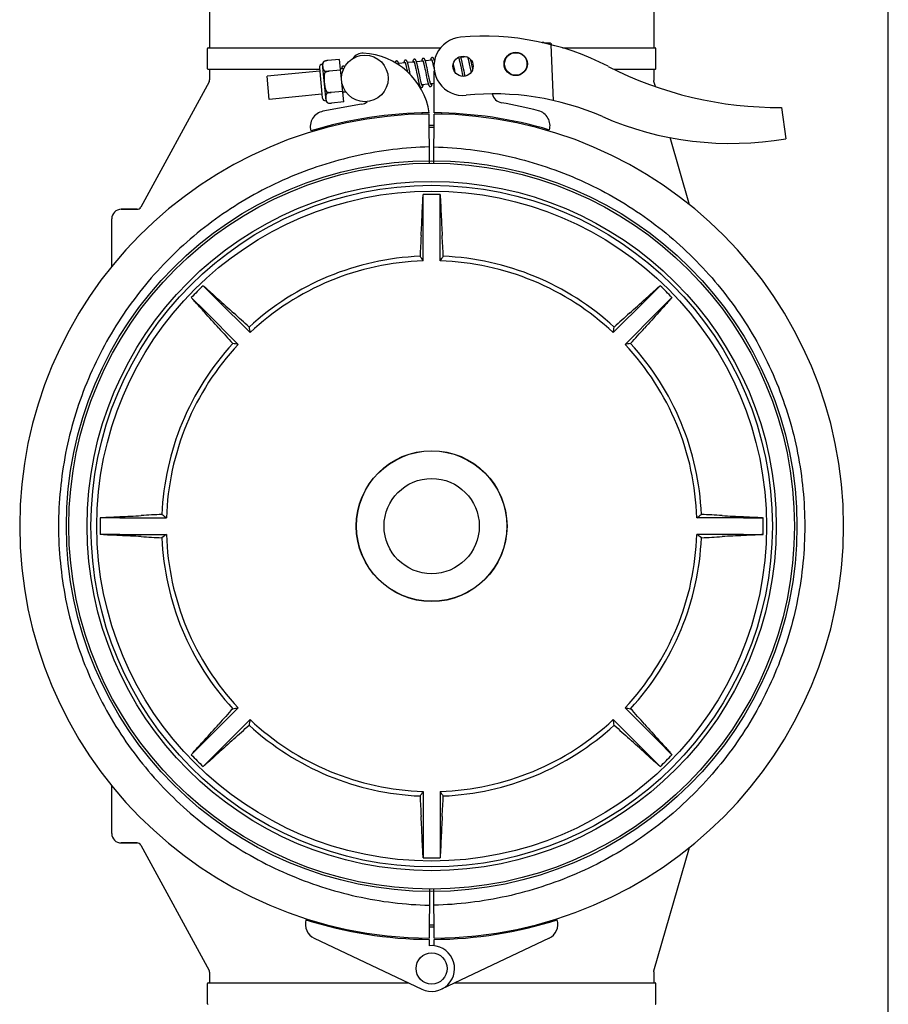
# Model space of a CAD drawing. Units: millimetres. Extents: x 30870 to 42436, y 2595 to 7877.
# Drawn here: x 33570 to 33793, y 6338 to 6592 of the extents above; entities that cross this region are included whole.
import ezdxf

# ---------------------------------------------------------------- set-up
doc = ezdxf.new("R2010")
doc.units = ezdxf.units.MM

msp = doc.modelspace()

# ---------------------------------------------------------------- linework, layer by layer
at = {"color": 7, "linetype": 'Continuous'}
for p, q in [((33793.12, 5983.95), (33793.12, 6621.95)), ((33618.47, 6606.45), (33618.47, 6584.45)), ((33732.77, 6606.45), (33732.77, 6584.45)), ((33704.46, 6585.81), (33704.05, 6585.83)), ((33704.05, 6585.83), (33704.46, 6585.81)), ((33704.47, 6585.74), (33704.46, 6585.81)), ((33704.73, 6585.71), (33704.53, 6585.72)), ((33705, 6585.7), (33704.73, 6585.71)), ((33705.26, 6585.69), (33705, 6585.7)), ((33705.52, 6585.68), (33705.26, 6585.69)), ((33705.79, 6585.67), (33705.52, 6585.68)), ((33706.05, 6585.66), (33705.79, 6585.67)), ((33707.01, 6570.9), (33706.39, 6585.28)), ((33617.97, 6579.1), (33617.97, 6584.3)), ((33618.12, 6584.45), (33677.88, 6584.45)), ((33684.71, 6582.13), (33683.16, 6581.98)), ((33709.32, 6584.45), (33733.12, 6584.45)), ((33733.27, 6579.1), (33733.27, 6584.3)), ((33648.44, 6570.85), (33647.53, 6580.31)), ((33647.86, 6580.93), (33647.86, 6580.92)), ((33647.86, 6580.92), (33647.86, 6580.92)), ((33651.93, 6581.48), (33648.81, 6581.18)), ((33652.99, 6570.54), (33651.93, 6581.48)), ((33668.82, 6580.6), (33667.14, 6580.44)), ((33668.99, 6580.02), (33669.02, 6579.88)), ((33669.02, 6579.88), (33669.06, 6579.73)), ((33669.06, 6579.73), (33669.1, 6579.57)), ((33669.1, 6579.57), (33669.14, 6579.4)), ((33671.11, 6580.82), (33669.43, 6580.66)), ((33669.64, 6579.84), (33669.6, 6580.02)), ((33669.69, 6579.66), (33669.64, 6579.84)), ((33669.73, 6579.46), (33669.69, 6579.66)), ((33671.29, 6580.19), (33671.33, 6580.05)), ((33671.33, 6580.05), (33671.36, 6579.89)), ((33671.36, 6579.89), (33671.4, 6579.72)), ((33671.4, 6579.72), (33671.44, 6579.55)), ((33671.44, 6579.55), (33671.48, 6579.36)), ((33673.4, 6581.04), (33671.72, 6580.88)), ((33671.91, 6580.17), (33671.87, 6580.32)), ((33671.95, 6579.99), (33671.91, 6580.17)), ((33671.99, 6579.81), (33671.95, 6579.99)), ((33672.04, 6579.62), (33671.99, 6579.81)), ((33672.1, 6579.31), (33672.04, 6579.62)), ((33673.57, 6580.45), (33673.6, 6580.31)), ((33673.6, 6580.31), (33673.64, 6580.17)), ((33673.64, 6580.17), (33673.68, 6580.01)), ((33673.68, 6580.01), (33673.71, 6579.85)), ((33673.71, 6579.85), (33673.75, 6579.68)), ((33673.75, 6579.68), (33673.81, 6579.4)), ((33675.69, 6581.26), (33674.01, 6581.1)), ((33674.19, 6580.43), (33674.15, 6580.59)), ((33674.23, 6580.27), (33674.19, 6580.43)), ((33674.27, 6580.1), (33674.23, 6580.27)), ((33674.31, 6579.91), (33674.27, 6580.1)), ((33674.37, 6579.62), (33674.31, 6579.91)), ((33674.44, 6579.31), (33674.37, 6579.62)), ((33675.85, 6580.7), (33675.89, 6580.56)), ((33675.89, 6580.56), (33675.92, 6580.42)), ((33675.92, 6580.42), (33675.96, 6580.26)), ((33675.96, 6580.26), (33676, 6580.1)), ((33676, 6580.1), (33676.04, 6579.92)), ((33676.04, 6579.92), (33676.1, 6579.64)), ((33676.1, 6579.64), (33676.16, 6579.34)), ((33676.38, 6581.33), (33676.29, 6581.32)), ((33681.25, 6580.22), (33681.21, 6580.44)), ((33681.34, 6579.8), (33681.25, 6580.22)), ((33682.56, 6581.92), (33682.27, 6581.9)), ((33682.74, 6581.29), (33682.77, 6581.15)), ((33682.77, 6581.15), (33682.81, 6581)), ((33682.89, 6580.66), (33682.96, 6580.35)), ((33682.96, 6580.35), (33683.02, 6580.04)), ((33683.02, 6580.04), (33683.09, 6579.73)), ((33683.09, 6579.73), (33683.18, 6579.26)), ((33683.37, 6581.2), (33683.33, 6581.37)), ((33683.42, 6581.01), (33683.37, 6581.2)), ((33683.45, 6580.85), (33683.42, 6581.01)), ((33683.5, 6580.65), (33683.45, 6580.85)), ((33683.56, 6580.35), (33683.5, 6580.65)), ((33683.65, 6579.93), (33683.56, 6580.35)), ((33685.01, 6581.58), (33685.04, 6581.45)), ((33685.04, 6581.45), (33685.08, 6581.3)), ((33685.08, 6581.3), (33685.11, 6581.15)), ((33685.11, 6581.15), (33685.15, 6580.99)), ((33685.15, 6580.99), (33685.19, 6580.82)), ((33685.19, 6580.82), (33685.25, 6580.55)), ((33685.25, 6580.55), (33685.31, 6580.27)), ((33685.31, 6580.27), (33685.37, 6579.96)), ((33685.37, 6579.96), (33685.46, 6579.54)), ((33685.46, 6579.54), (33685.61, 6578.85)), ((33685.68, 6581.34), (33685.65, 6581.45)), ((33685.73, 6581.14), (33685.68, 6581.34)), ((33685.77, 6580.93), (33685.73, 6581.14)), ((33685.85, 6580.59), (33685.77, 6580.93)), ((33685.95, 6580.11), (33685.85, 6580.59)), ((33686.1, 6579.37), (33685.95, 6580.11)), ((33618.12, 6578.95), (33646.74, 6578.95)), ((33618.47, 6578.95), (33618.47, 6576.21)), ((33646.82, 6578.48), (33633.26, 6577.18)), ((33633.83, 6571.2), (33633.26, 6577.18)), ((33646.74, 6579.35), (33647.48, 6571.64)), ((33648.09, 6578.53), (33648.14, 6578)), ((33652.2, 6578.75), (33649.21, 6578.46)), ((33649.21, 6578.45), (33649.21, 6578.47)), ((33652.79, 6579.06), (33652.17, 6579)), ((33669.14, 6579.4), (33669.18, 6579.22)), ((33669.18, 6579.22), (33669.24, 6578.93)), ((33669.24, 6578.93), (33669.3, 6578.63)), ((33669.3, 6578.63), (33669.36, 6578.34)), ((33669.8, 6579.16), (33669.73, 6579.46)), ((33669.86, 6578.86), (33669.8, 6579.16)), ((33669.97, 6578.32), (33669.86, 6578.86)), ((33670.13, 6577.59), (33669.97, 6578.32)), ((33671.48, 6579.36), (33671.55, 6579.05)), ((33671.55, 6579.05), (33671.62, 6578.72)), ((33671.62, 6578.72), (33671.72, 6578.25)), ((33671.72, 6578.25), (33671.95, 6577.13)), ((33671.95, 6577.13), (33672.05, 6576.65)), ((33672.2, 6578.85), (33672.1, 6579.31)), ((33672.56, 6577.14), (33672.46, 6577.62)), ((33672.63, 6576.8), (33672.56, 6577.14)), ((33673.81, 6579.4), (33673.88, 6579.1)), ((33673.88, 6579.1), (33673.94, 6578.8)), ((33674.22, 6577.46), (33674.32, 6576.96)), ((33674.55, 6578.77), (33674.44, 6579.31)), ((33674.84, 6577.39), (33674.74, 6577.85)), ((33674.91, 6577.06), (33674.84, 6577.39)), ((33674.98, 6576.74), (33674.91, 6577.06)), ((33676.16, 6579.34), (33676.23, 6579.03)), ((33676.23, 6579.03), (33676.26, 6578.89)), ((33676.24, 6567.75), (33676.3, 6578.58)), ((33681.7, 6578.08), (33681.59, 6578.61)), ((33683.18, 6579.26), (33683.37, 6578.38)), ((33683.37, 6578.38), (33683.48, 6577.85)), ((33683.48, 6577.85), (33683.56, 6577.48)), ((33683.56, 6577.48), (33683.61, 6577.26)), ((33683.61, 6577.26), (33683.63, 6577.14)), ((33684.03, 6578.1), (33683.95, 6578.48)), ((33684.09, 6577.82), (33684.03, 6578.1)), ((33684.15, 6577.56), (33684.09, 6577.82)), ((33684.2, 6577.31), (33684.15, 6577.56)), ((33684.23, 6577.19), (33684.2, 6577.31)), ((33685.61, 6578.85), (33685.75, 6578.14)), ((33686.19, 6578.97), (33686.1, 6579.37)), ((33722.57, 6578.95), (33733.12, 6578.95)), ((33732.77, 6578.95), (33732.77, 6576.1)), ((33618.35, 6575.73), (33600.75, 6543.48)), ((33672.05, 6576.65), (33672.12, 6576.32)), ((33672.12, 6576.32), (33672.17, 6576.11)), ((33672.17, 6576.11), (33672.22, 6575.91)), ((33672.22, 6575.91), (33672.26, 6575.72)), ((33672.26, 6575.72), (33672.3, 6575.54)), ((33672.47, 6574.92), (33672.26, 6574.9)), ((33672.7, 6576.48), (33672.63, 6576.8)), ((33672.74, 6576.29), (33672.7, 6576.48)), ((33672.78, 6576.1), (33672.74, 6576.29)), ((33672.82, 6575.93), (33672.78, 6576.1)), ((33672.86, 6575.77), (33672.82, 6575.93)), ((33672.9, 6575.62), (33672.86, 6575.77)), ((33674.76, 6575.14), (33673.08, 6574.98)), ((33674.32, 6576.96), (33674.4, 6576.61)), ((33674.4, 6576.61), (33674.45, 6576.39)), ((33674.45, 6576.39), (33674.49, 6576.18)), ((33674.49, 6576.18), (33674.54, 6575.98)), ((33674.54, 6575.98), (33674.58, 6575.8)), ((33675.02, 6576.55), (33674.98, 6576.74)), ((33675.06, 6576.36), (33675.02, 6576.55)), ((33675.1, 6576.18), (33675.06, 6576.36)), ((33675.14, 6576.02), (33675.1, 6576.18)), ((33675.18, 6575.86), (33675.14, 6576.02)), ((33676.28, 6575.29), (33675.37, 6575.2)), ((33732.81, 6575.82), (33732.77, 6576.1)), ((33733.19, 6574.51), (33732.81, 6575.82)), ((33647.4, 6572.51), (33633.83, 6571.2)), ((33648.6, 6573.23), (33648.65, 6572.7)), ((33652.72, 6573.27), (33649.73, 6572.99)), ((33649.73, 6572.98), (33649.73, 6573)), ((33653.55, 6573.1), (33652.75, 6573.03)), ((33657.59, 6569.95), (33647.66, 6568.14)), ((33648.88, 6570.32), (33648.88, 6570.31)), ((33648.88, 6570.32), (33648.88, 6570.32)), ((33652.99, 6570.54), (33649.86, 6570.24)), ((33673.12, 6567.71), (33673.12, 6567.4)), ((33675.08, 6554.8), (33675.01, 6567.45)), ((33676.16, 6554.8), (33676.23, 6567.45)), ((33678.12, 6567.71), (33678.12, 6567.4)), ((33765.65, 6569.15), (33766.73, 6561.09)), ((33741.97, 6544.09), (33736.98, 6561.38)), ((33673.47, 6541.73), (33673.47, 6546.75)), ((33677.77, 6541.73), (33677.77, 6546.75)), ((33599.88, 6542.95), (33595.77, 6542.95)), ((33595.77, 6542.95), (33599.88, 6542.95)), ((33673.47, 6529.69), (33673.47, 6541.73)), ((33677.77, 6529.69), (33677.77, 6541.73)), ((33593.32, 6528.22), (33593.32, 6540.5)), ((33620.38, 6519.74), (33616.82, 6523.29)), ((33730.86, 6519.74), (33734.41, 6523.29)), ((33617.34, 6516.7), (33613.78, 6520.25)), ((33620.38, 6519.74), (33628.89, 6511.23)), ((33730.86, 6519.74), (33722.35, 6511.23)), ((33733.9, 6516.7), (33737.46, 6520.25)), ((33617.34, 6516.7), (33625.85, 6508.19)), ((33733.9, 6516.7), (33725.39, 6508.19)), ((33595.35, 6463.6), (33590.32, 6463.6)), ((33595.35, 6463.6), (33607.38, 6463.6)), ((33755.89, 6463.6), (33743.86, 6463.6)), ((33755.89, 6463.6), (33760.92, 6463.6)), ((33595.35, 6459.3), (33590.32, 6459.3)), ((33595.35, 6459.3), (33607.38, 6459.3)), ((33755.89, 6459.3), (33743.86, 6459.3)), ((33755.89, 6459.3), (33760.92, 6459.3)), ((33617.34, 6406.21), (33625.85, 6414.72)), ((33733.9, 6406.21), (33725.39, 6414.72)), ((33620.38, 6403.17), (33628.89, 6411.68)), ((33730.86, 6403.17), (33722.35, 6411.68)), ((33617.34, 6406.21), (33613.78, 6402.66)), ((33733.9, 6406.21), (33737.46, 6402.66)), ((33620.38, 6403.17), (33616.82, 6399.62)), ((33730.86, 6403.17), (33734.41, 6399.62)), ((33593.32, 6382.4), (33593.32, 6394.69)), ((33673.47, 6393.21), (33673.47, 6381.18)), ((33677.77, 6393.21), (33677.77, 6381.18)), ((33599.88, 6379.95), (33595.77, 6379.95)), ((33595.77, 6379.95), (33599.88, 6379.95)), ((33673.47, 6381.18), (33673.47, 6376.16)), ((33677.77, 6381.18), (33677.77, 6376.16)), ((33600.75, 6379.43), (33618.35, 6347.18)), ((33732.81, 6347.09), (33741.97, 6378.82)), ((33675.08, 6368.11), (33675.01, 6355.46)), ((33676.23, 6355.46), (33676.16, 6368.11)), ((33645.41, 6355.43), (33673.1, 6342.32)), ((33673.12, 6355.2), (33673.12, 6355.51)), ((33675, 6355.16), (33674.99, 6353.52)), ((33676.25, 6353.52), (33676.24, 6355.16)), ((33678.12, 6355.2), (33678.12, 6355.51)), ((33705.83, 6355.43), (33678.14, 6342.32)), ((33618.47, 6346.7), (33618.47, 6343.95)), ((33732.77, 6346.81), (33732.81, 6347.09)), ((33732.77, 6346.81), (33732.77, 6343.95)), ((33617.97, 6338.6), (33617.97, 6343.8)), ((33618.12, 6343.95), (33669.65, 6343.95)), ((33681.59, 6343.95), (33733.12, 6343.95)), ((33733.27, 6338.6), (33733.27, 6343.8))]:
    msp.add_line(p, q, dxfattribs=at)
for points in [[(33683.18, 6581.93), (33683.16, 6581.99), (33683.14, 6582.04), (33683.13, 6582.09), (33683.11, 6582.14), (33683.09, 6582.18), (33683.08, 6582.22), (33683.07, 6582.25)], [(33684.5, 6582.2), (33684.5, 6582.17), (33684.49, 6582.11), (33684.49, 6582.11)], [(33684.88, 6582.05), (33684.89, 6582.01), (33684.9, 6581.97), (33684.92, 6581.92), (33684.93, 6581.87), (33684.95, 6581.82), (33684.96, 6581.76), (33684.98, 6581.7), (33684.99, 6581.64), (33685.01, 6581.58)], [(33652.85, 6579.77), (33652.84, 6579.76), (33652.79, 6579.75), (33652.74, 6579.73), (33652.69, 6579.7), (33652.65, 6579.67), (33652.62, 6579.64), (33652.59, 6579.61), (33652.57, 6579.57), (33652.55, 6579.54), (33652.54, 6579.51), (33652.52, 6579.47), (33652.51, 6579.44), (33652.5, 6579.4), (33652.49, 6579.36), (33652.48, 6579.32), (33652.48, 6579.28), (33652.47, 6579.24), (33652.46, 6579.19), (33652.45, 6579.14), (33652.44, 6579.09), (33652.44, 6579.03), (33652.44, 6579.02)], [(33653.22, 6579.55), (33653.21, 6579.57), (33653.19, 6579.6), (33653.16, 6579.63), (33653.14, 6579.66), (33653.1, 6579.69), (33653.06, 6579.71), (33653.02, 6579.74), (33652.97, 6579.76), (33652.92, 6579.77), (33652.87, 6579.77), (33652.85, 6579.77)], [(33666.59, 6581.09), (33666.57, 6581.09), (33666.51, 6581.07), (33666.46, 6581.05), (33666.42, 6581.02), (33666.38, 6580.99), (33666.35, 6580.96), (33666.32, 6580.92), (33666.3, 6580.89), (33666.29, 6580.86), (33666.27, 6580.83), (33666.26, 6580.79), (33666.25, 6580.76), (33666.24, 6580.73), (33666.23, 6580.69), (33666.22, 6580.66)], [(33666.91, 6580.94), (33666.89, 6580.97), (33666.86, 6581), (33666.82, 6581.02), (33666.78, 6581.05), (33666.73, 6581.07), (33666.67, 6581.09), (33666.62, 6581.09), (33666.59, 6581.09)], [(33667.26, 6580.01), (33667.24, 6580.07), (33667.22, 6580.14), (33667.2, 6580.21), (33667.19, 6580.27), (33667.17, 6580.34), (33667.15, 6580.39), (33667.13, 6580.45), (33667.12, 6580.5), (33667.1, 6580.55), (33667.08, 6580.6), (33667.07, 6580.64), (33667.05, 6580.68), (33667.04, 6580.72), (33667.02, 6580.76), (33667, 6580.79), (33666.99, 6580.82), (33666.97, 6580.85), (33666.95, 6580.88), (33666.93, 6580.91), (33666.91, 6580.94)], [(33668.88, 6581.31), (33668.86, 6581.31), (33668.81, 6581.29), (33668.76, 6581.27), (33668.71, 6581.24), (33668.67, 6581.21), (33668.64, 6581.18), (33668.62, 6581.15), (33668.6, 6581.12), (33668.58, 6581.08), (33668.57, 6581.05), (33668.55, 6581.02), (33668.54, 6580.99), (33668.53, 6580.96), (33668.52, 6580.92), (33668.51, 6580.89), (33668.51, 6580.85), (33668.5, 6580.81), (33668.49, 6580.77), (33668.48, 6580.72), (33668.48, 6580.68), (33668.47, 6580.63), (33668.46, 6580.57), (33668.46, 6580.57)], [(33668.74, 6580.78), (33668.74, 6580.78), (33668.74, 6580.78), (33668.74, 6580.78), (33668.74, 6580.78), (33668.75, 6580.77), (33668.75, 6580.76), (33668.76, 6580.74), (33668.77, 6580.72), (33668.78, 6580.7), (33668.79, 6580.68), (33668.8, 6580.65), (33668.81, 6580.62), (33668.83, 6580.58), (33668.84, 6580.55), (33668.85, 6580.51), (33668.86, 6580.46), (33668.88, 6580.42), (33668.89, 6580.37), (33668.91, 6580.32), (33668.92, 6580.26), (33668.94, 6580.2), (33668.96, 6580.14), (33668.97, 6580.08), (33668.99, 6580.02)], [(33669.2, 6581.16), (33669.18, 6581.19), (33669.15, 6581.22), (33669.11, 6581.25), (33669.07, 6581.27), (33669.02, 6581.29), (33668.96, 6581.31), (33668.91, 6581.31), (33668.88, 6581.31)], [(33669.6, 6580.02), (33669.58, 6580.1), (33669.56, 6580.18), (33669.54, 6580.26), (33669.52, 6580.33), (33669.5, 6580.4), (33669.48, 6580.47), (33669.46, 6580.54), (33669.45, 6580.6), (33669.43, 6580.66), (33669.41, 6580.71), (33669.39, 6580.76), (33669.38, 6580.81), (33669.36, 6580.86), (33669.34, 6580.9), (33669.33, 6580.94), (33669.31, 6580.98), (33669.29, 6581.01), (33669.28, 6581.04), (33669.26, 6581.07), (33669.24, 6581.1), (33669.22, 6581.13), (33669.2, 6581.16)], [(33671.17, 6581.53), (33671.15, 6581.53), (33671.1, 6581.52), (33671.05, 6581.5), (33671, 6581.47), (33670.96, 6581.44), (33670.93, 6581.4), (33670.91, 6581.37), (33670.89, 6581.34), (33670.87, 6581.3), (33670.85, 6581.27), (33670.84, 6581.24), (33670.83, 6581.21), (33670.82, 6581.17), (33670.81, 6581.13), (33670.8, 6581.1), (33670.79, 6581.05), (33670.78, 6581.01), (33670.78, 6580.97), (33670.77, 6580.92), (33670.76, 6580.87), (33670.76, 6580.82), (33670.75, 6580.79)], [(33671.03, 6581), (33671.03, 6581), (33671.03, 6581), (33671.03, 6581), (33671.03, 6581), (33671.03, 6580.99), (33671.04, 6580.98), (33671.05, 6580.97), (33671.06, 6580.95), (33671.07, 6580.93), (33671.08, 6580.91), (33671.09, 6580.88), (33671.1, 6580.85), (33671.11, 6580.82), (33671.12, 6580.78), (33671.14, 6580.74), (33671.15, 6580.7), (33671.16, 6580.65), (33671.18, 6580.61), (33671.19, 6580.56), (33671.21, 6580.5), (33671.22, 6580.45), (33671.24, 6580.39), (33671.26, 6580.32), (33671.27, 6580.26), (33671.29, 6580.19)], [(33671.73, 6580.85), (33671.71, 6580.9), (33671.69, 6580.95), (33671.68, 6581), (33671.66, 6581.05), (33671.64, 6581.09), (33671.63, 6581.13), (33671.61, 6581.17), (33671.6, 6581.2), (33671.58, 6581.24), (33671.56, 6581.27), (33671.55, 6581.3), (33671.53, 6581.33), (33671.51, 6581.36), (33671.49, 6581.38), (33671.46, 6581.41), (33671.43, 6581.44), (33671.4, 6581.47), (33671.35, 6581.49), (33671.3, 6581.51), (33671.25, 6581.53), (33671.2, 6581.53), (33671.17, 6581.53)], [(33671.87, 6580.32), (33671.85, 6580.4), (33671.83, 6580.47), (33671.81, 6580.54), (33671.8, 6580.61), (33671.78, 6580.67), (33671.76, 6580.73), (33671.74, 6580.79), (33671.73, 6580.85)], [(33673.46, 6581.75), (33673.44, 6581.75), (33673.39, 6581.74), (33673.34, 6581.72), (33673.3, 6581.69), (33673.26, 6581.66), (33673.22, 6581.63), (33673.2, 6581.59), (33673.17, 6581.56), (33673.16, 6581.52), (33673.14, 6581.48), (33673.13, 6581.45), (33673.11, 6581.41), (33673.1, 6581.36), (33673.09, 6581.32), (33673.08, 6581.27), (33673.07, 6581.21), (33673.06, 6581.16), (33673.05, 6581.1), (33673.04, 6581.03), (33673.04, 6581.01)], [(33673.32, 6581.22), (33673.32, 6581.22), (33673.32, 6581.22), (33673.32, 6581.22), (33673.32, 6581.22), (33673.32, 6581.21), (33673.33, 6581.2), (33673.34, 6581.19), (33673.35, 6581.17), (33673.36, 6581.15), (33673.37, 6581.13), (33673.38, 6581.1), (33673.39, 6581.07), (33673.4, 6581.04), (33673.41, 6581), (33673.42, 6580.97), (33673.44, 6580.93), (33673.45, 6580.88), (33673.46, 6580.84), (33673.48, 6580.79), (33673.49, 6580.74), (33673.51, 6580.69), (33673.52, 6580.63), (33673.54, 6580.57), (33673.55, 6580.51), (33673.57, 6580.45)], [(33674.01, 6581.09), (33673.99, 6581.14), (33673.98, 6581.19), (33673.96, 6581.24), (33673.94, 6581.28), (33673.93, 6581.32), (33673.91, 6581.36), (33673.9, 6581.4), (33673.88, 6581.43), (33673.87, 6581.46), (33673.85, 6581.5), (33673.83, 6581.53), (33673.82, 6581.55), (33673.8, 6581.58), (33673.77, 6581.61), (33673.75, 6581.64), (33673.72, 6581.66), (33673.68, 6581.69), (33673.64, 6581.72), (33673.59, 6581.74), (33673.54, 6581.75), (33673.48, 6581.75), (33673.46, 6581.75)], [(33674.15, 6580.59), (33674.13, 6580.66), (33674.11, 6580.73), (33674.09, 6580.8), (33674.08, 6580.86), (33674.06, 6580.92), (33674.04, 6580.98), (33674.02, 6581.04), (33674.01, 6581.09)], [(33675.75, 6581.97), (33675.73, 6581.97), (33675.68, 6581.96), (33675.63, 6581.94), (33675.59, 6581.91), (33675.55, 6581.88), (33675.52, 6581.85), (33675.49, 6581.82), (33675.47, 6581.78), (33675.45, 6581.75), (33675.44, 6581.72), (33675.42, 6581.69), (33675.41, 6581.66), (33675.4, 6581.63), (33675.39, 6581.59), (33675.38, 6581.56), (33675.38, 6581.52), (33675.37, 6581.48), (33675.36, 6581.44), (33675.35, 6581.4), (33675.35, 6581.35), (33675.34, 6581.3), (33675.33, 6581.25), (33675.33, 6581.23)], [(33675.61, 6581.44), (33675.61, 6581.44), (33675.61, 6581.45), (33675.61, 6581.44), (33675.61, 6581.44), (33675.61, 6581.43), (33675.62, 6581.42), (33675.63, 6581.41), (33675.64, 6581.39), (33675.65, 6581.37), (33675.66, 6581.34), (33675.67, 6581.32), (33675.68, 6581.29), (33675.69, 6581.25), (33675.7, 6581.22), (33675.72, 6581.18), (33675.73, 6581.13), (33675.74, 6581.09), (33675.76, 6581.04), (33675.77, 6580.99), (33675.79, 6580.94), (33675.8, 6580.88), (33675.82, 6580.82), (33675.84, 6580.76), (33675.85, 6580.7)], [(33676.31, 6581.29), (33676.29, 6581.34), (33676.27, 6581.39), (33676.26, 6581.44), (33676.24, 6581.49), (33676.22, 6581.53), (33676.21, 6581.57), (33676.19, 6581.61), (33676.17, 6581.64), (33676.16, 6581.68), (33676.14, 6581.71), (33676.12, 6581.74), (33676.11, 6581.77), (33676.09, 6581.8), (33676.07, 6581.83), (33676.04, 6581.86), (33676.01, 6581.88), (33675.97, 6581.91), (33675.93, 6581.94), (33675.88, 6581.96), (33675.83, 6581.97), (33675.77, 6581.97), (33675.75, 6581.97)], [(33676.35, 6581.15), (33676.34, 6581.17), (33676.32, 6581.23), (33676.31, 6581.29)], [(33681.59, 6578.61), (33681.55, 6578.83), (33681.34, 6579.8)], [(33682.51, 6582.04), (33682.52, 6582.02), (33682.53, 6582), (33682.54, 6581.97), (33682.55, 6581.94), (33682.56, 6581.91), (33682.57, 6581.88), (33682.58, 6581.84), (33682.6, 6581.8), (33682.61, 6581.75), (33682.63, 6581.71), (33682.64, 6581.66), (33682.66, 6581.6), (33682.67, 6581.55), (33682.69, 6581.49), (33682.7, 6581.43), (33682.72, 6581.36), (33682.74, 6581.29)], [(33682.81, 6581), (33682.85, 6580.81), (33682.89, 6580.66)], [(33683.33, 6581.37), (33683.31, 6581.46), (33683.29, 6581.53), (33683.27, 6581.61), (33683.25, 6581.68), (33683.23, 6581.75), (33683.21, 6581.81), (33683.2, 6581.87), (33683.18, 6581.93)], [(33683.95, 6578.48), (33683.83, 6579.09), (33683.65, 6579.93)], [(33652.72, 6579.24), (33652.71, 6579.24), (33652.71, 6579.24), (33652.71, 6579.24), (33652.72, 6579.23), (33652.72, 6579.22), (33652.73, 6579.21), (33652.74, 6579.19), (33652.75, 6579.17), (33652.76, 6579.15), (33652.77, 6579.12), (33652.78, 6579.09), (33652.8, 6579.05), (33652.81, 6579.01), (33652.82, 6578.97), (33652.84, 6578.93), (33652.85, 6578.88), (33652.87, 6578.83), (33652.87, 6578.83)], [(33672.46, 6577.62), (33672.4, 6577.87), (33672.2, 6578.85)], [(33673.94, 6578.8), (33674.08, 6578.13), (33674.22, 6577.46)], [(33674.74, 6577.85), (33674.67, 6578.21), (33674.55, 6578.77)], [(33672.3, 6575.54), (33672.32, 6575.46), (33672.34, 6575.38), (33672.36, 6575.31), (33672.38, 6575.23), (33672.4, 6575.16), (33672.42, 6575.1), (33672.44, 6575.04), (33672.46, 6574.98), (33672.47, 6574.92), (33672.49, 6574.87), (33672.51, 6574.82), (33672.52, 6574.77), (33672.54, 6574.72), (33672.56, 6574.68), (33672.57, 6574.64), (33672.59, 6574.6), (33672.61, 6574.57), (33672.63, 6574.53), (33672.64, 6574.5), (33672.66, 6574.47), (33672.68, 6574.44), (33672.71, 6574.41)], [(33673.08, 6574.97), (33673.07, 6575.01), (33673.06, 6575.05), (33673.04, 6575.09), (33673.03, 6575.14), (33673.01, 6575.19), (33673, 6575.24), (33672.98, 6575.3), (33672.97, 6575.35), (33672.95, 6575.42), (33672.93, 6575.48), (33672.91, 6575.55), (33672.9, 6575.62)], [(33673.02, 6574.27), (33673.05, 6574.28), (33673.1, 6574.29), (33673.15, 6574.31), (33673.19, 6574.34), (33673.23, 6574.38), (33673.26, 6574.41), (33673.29, 6574.45), (33673.31, 6574.48), (33673.33, 6574.51), (33673.34, 6574.55), (33673.35, 6574.58), (33673.36, 6574.62), (33673.37, 6574.65), (33673.38, 6574.69), (33673.39, 6574.73), (33673.4, 6574.78), (33673.41, 6574.82), (33673.42, 6574.87), (33673.42, 6574.93), (33673.43, 6574.98), (33673.44, 6575.02)], [(33673.16, 6574.8), (33673.16, 6574.8), (33673.15, 6574.81), (33673.15, 6574.82), (33673.14, 6574.84), (33673.13, 6574.86), (33673.12, 6574.88), (33673.11, 6574.91), (33673.1, 6574.94), (33673.08, 6574.97)], [(33674.58, 6575.8), (33674.6, 6575.72), (33674.62, 6575.64), (33674.64, 6575.56), (33674.66, 6575.48), (33674.68, 6575.41), (33674.7, 6575.34), (33674.72, 6575.28), (33674.74, 6575.22), (33674.76, 6575.16)], [(33674.76, 6575.16), (33674.77, 6575.1), (33674.79, 6575.05), (33674.81, 6575), (33674.83, 6574.96), (33674.84, 6574.91), (33674.86, 6574.87), (33674.87, 6574.84), (33674.89, 6574.8), (33674.91, 6574.77), (33674.92, 6574.74), (33674.94, 6574.71), (33674.96, 6574.68), (33674.98, 6574.65), (33675, 6574.62), (33675.03, 6574.6), (33675.06, 6574.57), (33675.1, 6574.55), (33675.14, 6574.52), (33675.19, 6574.51), (33675.24, 6574.5), (33675.29, 6574.49), (33675.31, 6574.49)], [(33675.45, 6575.02), (33675.45, 6575.02), (33675.44, 6575.03), (33675.44, 6575.04), (33675.43, 6575.06), (33675.42, 6575.08), (33675.41, 6575.1), (33675.4, 6575.13), (33675.38, 6575.16), (33675.37, 6575.2), (33675.36, 6575.23), (33675.34, 6575.28), (33675.33, 6575.32), (33675.32, 6575.37), (33675.3, 6575.42), (33675.28, 6575.47), (33675.27, 6575.53), (33675.25, 6575.59), (33675.23, 6575.65), (33675.22, 6575.72), (33675.2, 6575.79), (33675.18, 6575.86)], [(33675.31, 6574.49), (33675.34, 6574.5), (33675.39, 6574.51), (33675.44, 6574.53), (33675.49, 6574.57), (33675.52, 6574.6), (33675.55, 6574.63), (33675.58, 6574.67), (33675.6, 6574.7), (33675.62, 6574.73), (33675.63, 6574.77), (33675.64, 6574.8), (33675.65, 6574.84), (33675.66, 6574.88), (33675.67, 6574.92), (33675.68, 6574.96), (33675.69, 6575), (33675.7, 6575.05), (33675.71, 6575.1), (33675.71, 6575.15), (33675.72, 6575.21), (33675.72, 6575.24)], [(33652.78, 6572.71), (33652.78, 6572.71), (33652.79, 6572.76), (33652.8, 6572.8), (33652.81, 6572.85), (33652.81, 6572.9), (33652.82, 6572.95), (33652.83, 6573.01), (33652.83, 6573.03)], [(33672.71, 6574.41), (33672.73, 6574.38), (33672.77, 6574.35), (33672.81, 6574.33), (33672.85, 6574.3), (33672.9, 6574.28), (33672.96, 6574.27), (33673.01, 6574.27), (33673.02, 6574.27)]]:
    msp.add_lwpolyline(points, dxfattribs=at)
for centre, radius in [((33658.43, 6576.59), 6), ((33683.71, 6579.73), 2.6), ((33697.25, 6580.32), 3), ((33697.25, 6580.32), 2.9), ((33675.62, 6461.45), 93.98), ((33675.62, 6461.45), 93.35), ((33675.62, 6461.45), 88.65), ((33675.62, 6461.45), 87.66), ((33675.62, 6461.45), 86.16), ((33675.62, 6461.45), 19.4), ((33675.62, 6461.45), 19.34), ((33675.62, 6461.45), 12.25), ((33675.62, 6347.66), 4)]:
    msp.add_circle(centre, radius, dxfattribs=at)
for centre, radius, start, end in [((33683.71, 6579.73), 7.5, 94.8934, 275.7868), ((33689.04, 6517.46), 70, 62.7866, 94.8934), ((33706.03, 6585.17), 0.49, 82.8814, 87.6442), ((33706.01, 6585.15), 0.518, 23.3686, 36.8343), ((33706.01, 6585.15), 0.524, 10.1427, 23.3202), ((33618.12, 6584.3), 0.15, 89.9995, 180), ((33657.88, 6580.11), 3, 87.077, 146.9597), ((33657.11, 6565.03), 18.1, 8.6574, 87.077), ((33733.12, 6584.3), 0.15, 0, 90.0005), ((33647.61, 6579.44), 0.875, 95.5, 185.5), ((33648.59, 6580.14), 1.07, 132.5208, 170.7276), ((33649.16, 6578.03), 3.17, 103.2989, 104.5411), ((33649.17, 6578), 3.21, 102.7293, 103.3005), ((33649.18, 6577.95), 3.25, 100.8325, 102.7252), ((33649.18, 6577.92), 3.28, 100.6082, 100.834), ((33649.19, 6577.9), 3.31, 98.6598, 100.6062), ((33649.19, 6577.88), 3.33, 98.5185, 98.6617), ((33649.19, 6577.86), 3.34, 96.6916, 98.5179), ((33764.71, 6664.61), 95.47, 242.7866, 270.5638), ((33618.12, 6579.1), 0.15, 180, 270), ((33733.12, 6579.1), 0.15, 270, 0), ((33617.47, 6576.21), 1, 331.3895, 0), ((33691.55, 6502.63), 70, 66.4137, 95.8086), ((33694.11, 6573.31), 3, 193.2973, 260.2755), ((33648.35, 6571.72), 0.875, 185.5, 275.5), ((33649.44, 6571.22), 1.07, 200.2724, 238.4792), ((33656.96, 6573.39), 3.5, 280.3322, 307.6069), ((33675.64, 6465.58), 106.3, 75.0229, 80.2755), ((33675.62, 6461.45), 106, 90.3322, 269.6678), ((33648.38, 6564.21), 4, 100.3322, 195.926), ((33675.62, 6461.45), 106.3, 90.3322, 107.0041), ((33675.62, 6461.45), 106, 270.3322, 89.6678), ((33675.62, 6461.45), 106.3, 73.4295, 89.6678), ((33702.08, 6564.41), 4, 344.5076, 75.0229), ((33675.62, 6461.45), 103.05, 89.6679, 90.3321), ((33675.62, 6461.45), 103.05, 89.6679, 90.3321), ((33752.62, 6642.52), 82.64, 246.4137, 279.8279), ((33675.62, 6461.45), 102.55, 89.6666, 90.3334), ((33675.62, 6461.45), 85.33, 88.556, 91.444), ((33595.77, 6540.5), 2.45, 90, 180), ((33599.88, 6543.95), 1, 270, 331.3896), ((33298.16, 6557.42), 375.35, 356.7568, 357.6046), ((34018.55, 6555.71), 340.78, 182.3524, 183.2863), ((34280.41, 6501.99), 608.46, 176.77845, 177.27892), ((33070.83, 6501.99), 608.46, 2.72108, 3.22155), ((33675.62, 6461.45), 69.48, 92.4617, 132.5383), ((33675.62, 6461.45), 68.27, 91.8046, 133.1954), ((33498.3, 6406.45), 214.18, 35.128, 35.5141), ((33852.94, 6406.45), 214.18, 144.4859, 144.872), ((33675.62, 6461.45), 68.27, 46.8046, 88.1954), ((33675.62, 6461.45), 69.48, 47.4617, 87.5383), ((33675.62, 6461.45), 85.33, 133.556, 136.444), ((33675.62, 6461.45), 85.33, 43.556, 46.444), ((33851.45, 6770.59), 340.78, 227.3524, 228.2863), ((33476.57, 6796.21), 375.35, 311.7568, 312.6046), ((33340.86, 6262.41), 375.35, 41.7568, 42.6046), ((33219.31, 6062.47), 608.46, 47.72108, 48.22155), ((34131.93, 6062.47), 608.46, 131.77845, 132.27892), ((33984.76, 6285.62), 340.78, 137.3524, 138.2863), ((34074.61, 6917.76), 608.46, 221.77845, 222.27892), ((33839.9, 6547.95), 214.18, 189.4859, 189.872), ((33511.34, 6547.95), 214.18, 350.128, 350.5141), ((33276.63, 6917.76), 608.46, 317.72108, 318.22155), ((33675.62, 6461.45), 69.48, 137.4617, 177.5383), ((33675.62, 6461.45), 68.27, 136.8046, 178.1954), ((33589.13, 6297.18), 214.18, 80.128, 80.5141), ((33762.11, 6297.18), 214.18, 99.4859, 99.872), ((33675.62, 6461.45), 68.27, 1.8046, 43.1954), ((33675.62, 6461.45), 69.48, 2.4617, 42.5383), ((33675.62, 6461.45), 85.33, 178.556, 181.444), ((33581.36, 6804.38), 340.78, 272.3524, 273.2863), ((33635.09, 5856.67), 608.46, 92.72108, 93.22155), ((33730.62, 6638.78), 214.18, 234.4859, 234.872), ((33620.62, 6638.78), 214.18, 305.128, 305.5141), ((33716.15, 5856.67), 608.46, 86.77845, 87.27892), ((33771.58, 6838.91), 375.35, 266.7568, 267.6046), ((33675.62, 6461.45), 85.33, 358.556, 1.444), ((33579.66, 6084), 375.35, 86.7568, 87.6046), ((33635.09, 7066.24), 608.46, 266.77845, 267.27892), ((33730.62, 6284.13), 214.18, 125.128, 125.5141), ((33675.62, 6461.45), 69.48, 182.4617, 222.5383), ((33675.62, 6461.45), 68.27, 181.8046, 223.1954), ((33675.62, 6461.45), 68.27, 316.8046, 358.1954), ((33675.62, 6461.45), 69.48, 317.4617, 357.5383), ((33620.62, 6284.13), 214.18, 54.4859, 54.872), ((33716.15, 7066.24), 608.46, 272.72108, 273.22155), ((33769.88, 6118.53), 340.78, 92.3524, 93.2863), ((34074.61, 6005.14), 608.46, 137.72108, 138.22155), ((33589.13, 6625.73), 214.18, 279.4859, 279.872), ((33762.11, 6625.73), 214.18, 260.128, 260.5141), ((33276.63, 6005.14), 608.46, 41.77845, 42.27892), ((33366.48, 6637.29), 340.78, 317.3524, 318.2863), ((33219.31, 6860.44), 608.46, 311.77845, 312.27892), ((33839.9, 6374.96), 214.18, 170.128, 170.5141), ((33675.62, 6461.45), 69.48, 227.4617, 267.5383), ((33675.62, 6461.45), 68.27, 226.8046, 268.1954), ((33675.62, 6461.45), 68.27, 271.8046, 313.1954), ((33675.62, 6461.45), 69.48, 272.4617, 312.5383), ((33511.34, 6374.96), 214.18, 9.4859, 9.872), ((34131.93, 6860.44), 608.46, 227.72108, 228.22155), ((34010.38, 6660.5), 375.35, 221.7568, 222.6046), ((33874.67, 6126.7), 375.35, 131.7568, 132.6046), ((33499.79, 6152.32), 340.78, 47.3524, 48.2863), ((33675.62, 6461.45), 85.33, 223.5561, 226.444), ((33675.62, 6461.45), 85.33, 313.556, 316.444), ((33498.3, 6516.45), 214.18, 324.4859, 324.872), ((33852.94, 6516.45), 214.18, 215.128, 215.5141), ((34280.41, 6420.92), 608.46, 182.72108, 183.22155), ((33070.83, 6420.92), 608.46, 356.77845, 357.27892), ((33332.69, 6367.19), 340.78, 2.3524, 3.2863), ((34053.08, 6365.49), 375.35, 176.7568, 177.6046), ((33595.77, 6382.4), 2.45, 180, 270), ((33599.88, 6378.95), 1, 28.6103, 90), ((33675.62, 6461.45), 85.33, 268.556, 271.444), ((33647.12, 6359.05), 4, 163.3702, 244.6667), ((33675.62, 6461.45), 106.3, 252.2921, 269.6678), ((33675.62, 6461.45), 106.3, 270.3322, 287.7079), ((33704.12, 6359.05), 4, 295.3333, 16.6298), ((33675.62, 6461.45), 102.55, 269.6666, 270.3334), ((33675.62, 6461.45), 103.05, 269.6679, 270.3321), ((33675.62, 6347.66), 5.9, 244.6667, 96.0877), ((33617.47, 6346.7), 1, 0, 28.6105), ((33618.12, 6343.8), 0.15, 89.9995, 180), ((33733.12, 6343.8), 0.15, 0, 90.0005), ((33618.12, 6338.6), 0.15, 180, 270), ((33733.12, 6338.6), 0.15, 270, 0)]:
    msp.add_arc(centre, radius, start, end, dxfattribs=at)
for points, knots in [([(33706.43, 6585.46), (33706.39, 6585.51), (33706.29, 6585.61), (33706.16, 6585.65), (33706.09, 6585.66)], [0, 0, 0, 0, 0.499994, 1, 1, 1, 1]), ([(33647.86, 6580.92), (33647.82, 6580.87), (33647.74, 6580.78), (33647.66, 6580.62), (33647.61, 6580.46), (33647.57, 6580.25), (33647.57, 6579.99), (33647.58, 6579.69), (33647.62, 6579.38), (33647.68, 6579.13), (33647.76, 6578.93), (33647.84, 6578.79), (33647.94, 6578.65), (33648.04, 6578.57), (33648.09, 6578.53)], [0, 0, 0, 0, 0.073636, 0.140135, 0.202746, 0.263355, 0.382101, 0.5, 0.617899, 0.736645, 0.797254, 0.859865, 0.926364, 1, 1, 1, 1]), ([(33648.36, 6581.1), (33648.32, 6581.09), (33648.15, 6581.04), (33647.98, 6580.98), (33647.86, 6580.92)], [0, 0, 0, 0, 0.260264, 1, 1, 1, 1]), ([(33648.14, 6578), (33648.1, 6577.91), (33648.03, 6577.72), (33647.97, 6577.42), (33647.93, 6577.11), (33647.92, 6576.7), (33647.93, 6576.19), (33647.98, 6575.58), (33648.05, 6574.97), (33648.13, 6574.47), (33648.23, 6574.07), (33648.32, 6573.78), (33648.44, 6573.49), (33648.54, 6573.31), (33648.6, 6573.23)], [0, 0, 0, 0, 0.062471, 0.124964, 0.187466, 0.249975, 0.374979, 0.5, 0.62502, 0.750025, 0.812534, 0.875036, 0.937529, 1, 1, 1, 1]), ([(33648.09, 6578.53), (33648.26, 6578.49), (33648.64, 6578.43), (33649.01, 6578.44), (33649.21, 6578.47)], [0, 0, 0, 0, 0.48106, 1, 1, 1, 1]), ([(33649.21, 6578.45), (33649.11, 6578.45), (33648.91, 6578.42), (33648.63, 6578.33), (33648.37, 6578.19), (33648.21, 6578.07), (33648.14, 6578)], [0, 0, 0, 0, 0.249976, 0.499962, 0.749968, 1, 1, 1, 1]), ([(33648.65, 6572.7), (33648.61, 6572.66), (33648.53, 6572.56), (33648.45, 6572.4), (33648.4, 6572.25), (33648.37, 6572.04), (33648.36, 6571.78), (33648.38, 6571.47), (33648.42, 6571.17), (33648.47, 6570.92), (33648.55, 6570.72), (33648.63, 6570.57), (33648.73, 6570.43), (33648.83, 6570.35), (33648.88, 6570.32)], [0, 0, 0, 0, 0.073636, 0.140135, 0.202746, 0.263355, 0.382101, 0.5, 0.617899, 0.736645, 0.797254, 0.859865, 0.926364, 1, 1, 1, 1]), ([(33648.6, 6573.23), (33648.68, 6573.18), (33648.86, 6573.1), (33649.15, 6573.01), (33649.44, 6572.97), (33649.64, 6572.98), (33649.73, 6573)], [0, 0, 0, 0, 0.250032, 0.500038, 0.750024, 1, 1, 1, 1]), ([(33649.73, 6572.98), (33649.54, 6572.97), (33649.17, 6572.91), (33648.81, 6572.78), (33648.65, 6572.7)], [0, 0, 0, 0, 0.518932, 1, 1, 1, 1]), ([(33648.88, 6570.32), (33649.04, 6570.28), (33649.36, 6570.23), (33649.69, 6570.23), (33649.86, 6570.24)], [0, 0, 0, 0, 0.481275, 1, 1, 1, 1]), ([(33675.05, 6558.98), (33668.77, 6558.82), (33656.21, 6557.28), (33638.17, 6551.44), (33621.57, 6542.25), (33607.05, 6530.05), (33595.14, 6515.29), (33586.29, 6498.51), (33580.85, 6480.34), (33579.62, 6467.74), (33579.62, 6461.45)], [0, 0, 0, 0, 0.125005, 0.250004, 0.375005, 0.500005, 0.625005, 0.750004, 0.875, 1, 1, 1, 1]), ([(33676.19, 6558.98), (33682.47, 6558.82), (33695.03, 6557.28), (33713.07, 6551.44), (33729.67, 6542.25), (33744.19, 6530.05), (33756.1, 6515.29), (33764.95, 6498.51), (33770.39, 6480.34), (33771.62, 6467.74), (33771.62, 6461.45)], [0, 0, 0, 0, 0.125005, 0.250004, 0.375005, 0.500005, 0.625005, 0.750004, 0.875, 1, 1, 1, 1]), ([(33673.18, 6541.73), (33673.22, 6542.73), (33673.28, 6544.11), (33673.38, 6545.79), (33673.43, 6546.46), (33673.47, 6546.75)], [0, 0, 0, 0, 0.597194, 0.82597, 1, 1, 1, 1]), ([(33677.77, 6546.75), (33677.81, 6546.46), (33677.86, 6545.79), (33677.96, 6544.11), (33678.01, 6542.73), (33678.06, 6541.73)], [0, 0, 0, 0, 0.174028, 0.402803, 1, 1, 1, 1]), ([(33616.82, 6523.29), (33617.05, 6523.11), (33617.57, 6522.67), (33618.82, 6521.56), (33619.84, 6520.62), (33620.58, 6519.94)], [0, 0, 0, 0, 0.174031, 0.402808, 1, 1, 1, 1]), ([(33730.66, 6519.94), (33731.4, 6520.62), (33732.42, 6521.56), (33733.67, 6522.67), (33734.18, 6523.11), (33734.41, 6523.29)], [0, 0, 0, 0, 0.597194, 0.82597, 1, 1, 1, 1]), ([(33617.14, 6516.49), (33616.46, 6517.23), (33615.52, 6518.25), (33614.4, 6519.51), (33613.96, 6520.02), (33613.78, 6520.25)], [0, 0, 0, 0, 0.597192, 0.825968, 1, 1, 1, 1]), ([(33737.46, 6520.25), (33737.28, 6520.02), (33736.84, 6519.51), (33735.72, 6518.25), (33734.78, 6517.23), (33734.1, 6516.49)], [0, 0, 0, 0, 0.174031, 0.402808, 1, 1, 1, 1]), ([(33590.32, 6463.6), (33590.61, 6463.64), (33591.28, 6463.69), (33592.96, 6463.79), (33594.35, 6463.85), (33595.35, 6463.89)], [0, 0, 0, 0, 0.174031, 0.402808, 1, 1, 1, 1]), ([(33755.89, 6463.89), (33756.89, 6463.85), (33758.28, 6463.79), (33759.95, 6463.69), (33760.63, 6463.64), (33760.92, 6463.6)], [0, 0, 0, 0, 0.597192, 0.825968, 1, 1, 1, 1]), ([(33579.62, 6461.45), (33579.62, 6455.17), (33580.85, 6442.57), (33586.29, 6424.4), (33595.14, 6407.62), (33607.05, 6392.86), (33621.57, 6380.66), (33638.17, 6371.47), (33656.21, 6365.63), (33668.77, 6364.09), (33675.05, 6363.93)], [0, 0, 0, 0, 0.125001, 0.249997, 0.374996, 0.499995, 0.624995, 0.749996, 0.874995, 1, 1, 1, 1]), ([(33771.62, 6461.45), (33771.62, 6455.17), (33770.39, 6442.57), (33764.95, 6424.4), (33756.1, 6407.62), (33744.19, 6392.86), (33729.67, 6380.66), (33713.07, 6371.47), (33695.03, 6365.63), (33682.47, 6364.09), (33676.19, 6363.93)], [0, 0, 0, 0, 0.125001, 0.249997, 0.374996, 0.499995, 0.624995, 0.749996, 0.874995, 1, 1, 1, 1]), ([(33595.35, 6459.02), (33594.35, 6459.06), (33592.96, 6459.12), (33591.28, 6459.22), (33590.61, 6459.27), (33590.32, 6459.3)], [0, 0, 0, 0, 0.597192, 0.825968, 1, 1, 1, 1]), ([(33760.92, 6459.3), (33760.63, 6459.27), (33759.95, 6459.22), (33758.28, 6459.12), (33756.89, 6459.06), (33755.89, 6459.02)], [0, 0, 0, 0, 0.174031, 0.402808, 1, 1, 1, 1]), ([(33613.78, 6402.66), (33613.96, 6402.89), (33614.4, 6403.4), (33615.52, 6404.66), (33616.46, 6405.68), (33617.14, 6406.42)], [0, 0, 0, 0, 0.174038, 0.402811, 1, 1, 1, 1]), ([(33734.1, 6406.42), (33734.78, 6405.68), (33735.72, 6404.66), (33736.84, 6403.4), (33737.28, 6402.89), (33737.46, 6402.66)], [0, 0, 0, 0, 0.597192, 0.825968, 1, 1, 1, 1]), ([(33620.58, 6402.97), (33619.84, 6402.29), (33618.82, 6401.35), (33617.57, 6400.24), (33617.05, 6399.8), (33616.82, 6399.62)], [0, 0, 0, 0, 0.597192, 0.825968, 1, 1, 1, 1]), ([(33734.41, 6399.62), (33734.18, 6399.8), (33733.67, 6400.24), (33732.42, 6401.35), (33731.4, 6402.29), (33730.66, 6402.97)], [0, 0, 0, 0, 0.174031, 0.402808, 1, 1, 1, 1]), ([(33673.47, 6376.16), (33673.43, 6376.45), (33673.38, 6377.12), (33673.28, 6378.8), (33673.22, 6380.18), (33673.18, 6381.18)], [0, 0, 0, 0, 0.174028, 0.402803, 1, 1, 1, 1]), ([(33678.06, 6381.18), (33678.01, 6380.18), (33677.96, 6378.8), (33677.86, 6377.12), (33677.81, 6376.45), (33677.77, 6376.16)], [0, 0, 0, 0, 0.597194, 0.82597, 1, 1, 1, 1])]:
    msp.add_open_spline(points, degree=3, knots=knots, dxfattribs=at)

doc.saveas('drawing.dxf')
